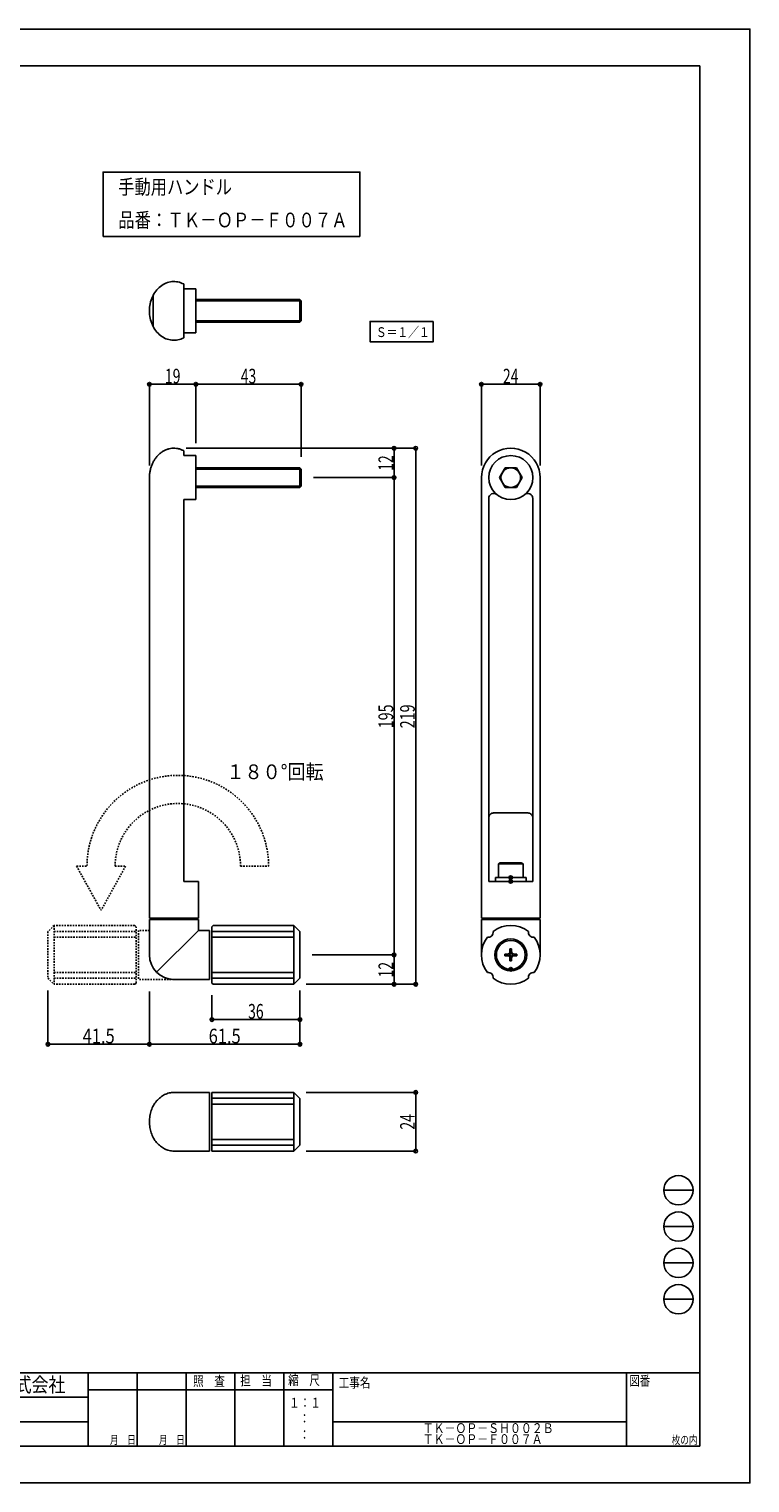
# Model space of a CAD drawing. Extents: x -420 to 420, y -297 to 297.
# Drawn here: x 126 to 420, y -297 to 297 of the extents above; entities that cross this region are included whole.
import ezdxf
from ezdxf.enums import TextEntityAlignment as Align

# ---------------------------------------------------------------- set-up
doc = ezdxf.new("R2010")
doc.units = 0
doc.header["$LTSCALE"] = 10
doc.header["$PDMODE"] = 32
doc.header["$PDSIZE"] = 1.5
doc.linetypes.add('DOT', pattern=[0.1125, 0.0625, -0.05])
doc.layers.get('0').update_dxf_attribs({"linetype": 'CONTINUOUS'})
for name, color, linetype in [('ボルト／ビス', 64, 'CONTINUOUS'), ('型材', 32, 'CONTINUOUS'), ('寸法', 29, 'CONTINUOUS'), ('文字', 14, 'CONTINUOUS'), ('躯体', 31, 'CONTINUOUS'), ('通り芯', 15, 'CONTINUOUS')]:
    doc.layers.add(name, color=color, linetype=linetype)
doc.styles.add('TATE', font='TXT', dxfattribs={"height": 1, "bigfont": 'BIGFONT'})
doc.styles.add('TextStyle03', font='MONOTXT', dxfattribs={"height": 1, "bigfont": 'BIGFONT'})
doc.styles.add('TextStyle04', font='MONOTXT', dxfattribs={"height": 1, "bigfont": 'BIGFONT'})

# ---------------------------------------------------------------- blocks, each defined once
blk = doc.blocks.new('*GRP_0052')
at = {"layer": '躯体', "color": 64, "linetype": 'CONTINUOUS'}
for p, q in [((-399.99572, 282.000017), (-399.99572, -281.99998)), ((400.004287, 282.000017), (-399.99572, 282.000017)), ((-399.99572, 282.000017), (-399.99572, -281.99998)), ((400.004287, 282.000017), (-399.99572, 282.000017)), ((400.004287, 282.000017), (400.004287, -282)), ((400.004287, -281.99998), (400.004287, 282.000017)), ((385.27519, -177.427528), (397.275147, -177.427528)), ((385.27519, -192.266918), (397.275147, -192.266918)), ((385.27519, -207.106308), (397.275147, -207.106308)), ((385.27519, -221.945695), (397.275147, -221.945695)), ((400.004287, -251.999995), (-399.99572, -251.999995)), ((400.004287, -251.999995), (-399.99572, -251.999995)), ((-389.995723, -251.999995), (-389.995723, -282)), ((-389.995723, -251.999995), (-389.995723, -282)), ((-384.99571, -252.901428), (-387.49571, -257.231555)), ((-382.495712, -257.231555), (-384.99571, -252.901428)), ((-379.995712, -251.999995), (-379.995712, -282)), ((-379.995675, -251.999995), (-379.995675, -282)), ((-364.995705, -251.999995), (-364.995705, -282)), ((-364.995705, -251.999995), (-364.995705, -282)), ((-243.995785, -251.999995), (-243.995785, -282)), ((-243.995785, -251.999995), (-243.995785, -281.99998)), ((-233.995788, -251.999995), (-233.995788, -282)), ((-233.995788, -251.999995), (-233.995788, -282)), ((-70.995675, -251.999995), (-70.995675, -281.999988)), ((-70.995675, -251.999995), (-70.995675, -282)), ((19.004348, -251.999995), (19.004348, -281.999988)), ((19.004348, -251.999995), (19.004348, -282)), ((59.004337, -251.999995), (59.004337, -281.999988)), ((59.004337, -251.999995), (59.004337, -281.99998)), ((150.004315, -251.999995), (150.004315, -281.999988)), ((150.004315, -251.999995), (150.004315, -281.999988)), ((170.004307, -251.999995), (170.004307, -281.999988)), ((170.004307, -251.999995), (170.004307, -282)), ((190.004303, -251.999995), (190.004303, -281.999988)), ((190.004303, -251.999995), (190.004303, -281.99998)), ((210.004295, -251.999995), (210.004295, -281.999988)), ((210.004295, -251.999995), (210.004295, -281.99998)), ((230.00429, -251.999995), (230.00429, -281.999988)), ((230.00429, -251.999995), (230.00429, -281.99998)), ((250.004285, -251.999995), (250.004285, -281.999988)), ((250.004285, -251.999995), (250.004285, -281.999988)), ((370.004298, -251.999995), (370.004298, -281.999988)), ((370.004298, -251.999995), (370.004298, -282)), ((-389.995723, -258), (-243.995785, -258)), ((-389.995723, -258), (-243.995785, -258)), ((-384.995723, -258.901428), (-387.495723, -263.231555)), ((-387.49571, -257.231555), (-382.495712, -257.231555)), ((-382.495725, -263.231555), (-384.995723, -258.901428)), ((-233.995788, -258), (-70.995675, -258)), ((-233.995788, -258), (-70.995675, -258)), ((150.004315, -259), (250.004285, -259)), ((150.004315, -259), (250.004285, -259)), ((-389.995723, -264), (-243.995785, -264)), ((-243.995785, -264), (-389.995723, -264)), ((-384.995723, -264.901428), (-387.495735, -269.231555)), ((-387.495723, -263.231555), (-382.495725, -263.231555)), ((-382.495738, -269.231555), (-384.995723, -264.901428)), ((-233.995788, -264), (-70.995675, -264)), ((-70.995675, -264), (-233.995788, -264)), ((-70.995675, -267.000005), (59.004337, -267.000005)), ((-70.995675, -267.000005), (59.004337, -267.000005)), ((59.004337, -262), (150.004315, -262)), ((59.004337, -262), (150.004315, -262)), ((-389.995723, -270), (-243.995785, -270)), ((-389.995723, -270), (-243.995785, -270)), ((-387.495735, -269.231555), (-382.495738, -269.231555)), ((-384.995735, -270.901428), (-387.495735, -275.231555)), ((-382.495738, -275.231555), (-384.995735, -270.901428)), ((-233.995788, -270), (-70.995675, -270)), ((-233.995788, -270), (-70.995675, -270)), ((59.004337, -272), (150.004315, -272)), ((150.004315, -272), (59.004337, -272)), ((250.004285, -272), (370.004298, -272)), ((250.004285, -272), (370.004298, -272)), ((-389.995723, -276), (-243.995785, -276)), ((-243.995785, -276), (-389.995723, -276)), ((-384.995747, -276.901428), (-387.495747, -281.231555)), ((-387.495735, -275.231555), (-382.495738, -275.231555)), ((-382.49575, -281.231555), (-384.995747, -276.901428)), ((-233.995788, -276), (-70.995675, -276)), ((-70.995675, -276), (-233.995788, -276)), ((-399.99572, -281.99998), (400.004287, -281.99998)), ((400.004287, -282), (-399.99572, -282)), ((-387.495747, -281.231555), (-382.49575, -281.231555))]:
    blk.add_line(p, q, dxfattribs=at)
for centre in [(391.27517, -177.427528), (391.27517, -192.266918), (391.27517, -207.106308), (391.27517, -221.945695)]:
    blk.add_circle(centre, 6, dxfattribs=at)
for s, height, style, p, p2 in [('5', 3, 'TextStyle03', (-385.725, -257.125), (-384.225, -257.125)), ('特\u3000記\u3000事\u3000項', 3.5, 'TATE', (-239.175, -254.525), (-239.175, -279.025)), ('設計監理', 3.5, 'TextStyle03', (-69.925, -256.45), (-55.925, -256.45)), ('特殊技研金属株式会社', 6, 'TextStyle04', (71.675, -259.85), (140.675, -259.85)), ('照\u3000査', 4, 'TextStyle03', (192.875, -257.4), (205.875, -257.4)), ('担\u3000当', 4, 'TextStyle03', (212.125, -257.2), (225.125, -257.2)), ('縮\u3000尺', 4, 'TextStyle03', (231.75, -257), (244.75, -257)), ('工事名', 4, 'TextStyle03', (252.4, -258.05), (265.4, -258.05)), ('図番', 4, 'TextStyle03', (371.2, -257.25), (379.7, -257.25)), ('訂\u3000\u3000正', 3.5, 'TATE', (-394.875, -259.525), (-394.875, -273.525)), ('4', 3, 'TextStyle03', (-385.725, -263.125), (-384.225, -263.125)), ('   ,  ,  ', 3, 'TextStyle03', (-379.475, -257.5), (-365.975, -257.5)), ('殿', 5, 'TextStyle03', (11.825, -264.025), (16.825, -264.025)), ('3', 3, 'TextStyle03', (-385.725, -269.125), (-384.225, -269.125)), ('   ,  ,  ', 3, 'TextStyle03', (-379.475, -263.5), (-365.975, -263.5)), ('月\u3000\u3000日', 4, 'TextStyle03', (41.025, -266.525), (58.525, -266.525)), ('１：１', 4, 'TextStyle03', (232.15, -266.225), (245.15, -266.225)), ('2', 3, 'TextStyle03', (-385.725, -275.125), (-384.225, -275.125)), ('   ,  ,  ', 3, 'TextStyle03', (-379.475, -269.5), (-365.975, -269.5)), ('施\u3000\u3000工', 3.5, 'TextStyle03', (-69.925, -271.625), (-55.925, -271.625)), ('\u3000：\u3000', 4, 'TextStyle03', (231.95, -272.65), (244.95, -272.65)), ('1', 3, 'TextStyle03', (-385.725, -281.125), (-384.225, -281.125)), ('   ,  ,  ', 3, 'TextStyle03', (-379.475, -275.5), (-365.975, -275.5)), ('殿', 5, 'TextStyle03', (11.825, -279.025), (16.825, -279.025)), ('月\u3000\u3000日', 4, 'TextStyle03', (41.025, -281.5), (58.525, -281.5)), ('\u3000月\u3000日', 3.5, 'TextStyle03', (155.45, -281.125), (169.45, -281.125)), ('\u3000月\u3000日', 3.5, 'TextStyle03', (175.45, -281.125), (189.45, -281.125)), ('\u3000：\u3000', 4, 'TextStyle03', (231.95, -279.25), (244.95, -279.25)), ('枚の内', 3.5, 'TextStyle03', (388.55, -281.175), (399.05, -281.175)), ('   ,  ,  ', 3, 'TextStyle03', (-379.475, -281.5), (-365.975, -281.5))]:
    blk.add_text(s, height=height, dxfattribs=dict(at, style=style)).set_placement(p, p2, align=Align.FIT)
blk = doc.blocks.new('*DIM_0001')
at = {"layer": '寸法', "linetype": 'CONTINUOUS'}
for p, q in [((190.104428, 125.744545), (283.920385, 125.744545)), ((283.920385, 125.744545), (283.920385, -93.252205)), ((239.060138, -93.252205), (283.920385, -93.252205))]:
    blk.add_line(p, q, dxfattribs=at)
at = {"layer": '寸法'}
for p in [(283.920385, 125.744545), (283.920385, -93.252205)]:
    blk.add_point(p, dxfattribs=at)
at = {"layer": '寸法', "linetype": 'CONTINUOUS', "style": 'TextStyle03'}
blk.add_text('219', height=6, rotation=90, dxfattribs=at).set_placement((283.525, 11.3375), (283.525, 21.0625), align=Align.FIT)
blk = doc.blocks.new('*DIM_0002')
at = {"layer": '寸法', "linetype": 'CONTINUOUS'}
for p in [(275.05989, 125.744545), (242.060155, 113.74779)]:
    blk.add_line(p, (275.05989, 113.74779), dxfattribs=at)
at = {"layer": '寸法'}
for p in [(275.05989, 125.744545), (275.05989, 113.74779)]:
    blk.add_point(p, dxfattribs=at)
at = {"layer": '寸法', "linetype": 'CONTINUOUS', "style": 'TextStyle03'}
blk.add_text('12', height=6, rotation=90, dxfattribs=at).set_placement((274.675, 116.51875), (274.675, 122.88125), align=Align.FIT)
blk = doc.blocks.new('*DIM_0003')
at = {"layer": '寸法', "linetype": 'CONTINUOUS'}
for p in [(275.05989, 113.74779), (241.560155, -81.252205)]:
    blk.add_line(p, (275.05989, -81.252205), dxfattribs=at)
at = {"layer": '寸法'}
blk.add_point((275.05989, -81.252205), dxfattribs=at)
at = {"layer": '寸法', "linetype": 'CONTINUOUS', "style": 'TextStyle03'}
blk.add_text('195', height=6, rotation=90, dxfattribs=at).set_placement((274.675, 11.3375), (274.675, 21.0625), align=Align.FIT)
blk = doc.blocks.new('*DIM_0004')
at = {"layer": '寸法', "linetype": 'CONTINUOUS'}
for p in [(275.05989, -81.252205), (244.060138, -93.252205)]:
    blk.add_line(p, (275.05989, -93.252205), dxfattribs=at)
at = {"layer": '寸法'}
blk.add_point((275.05989, -93.252205), dxfattribs=at)
at = {"layer": '寸法', "linetype": 'CONTINUOUS', "style": 'TextStyle03'}
blk.add_text('12', height=6, rotation=90, dxfattribs=at).set_placement((274.675, -90.48125), (274.675, -84.11875), align=Align.FIT)
blk = doc.blocks.new('*DIM_0005')
at = {"layer": '寸法', "linetype": 'CONTINUOUS'}
for p, q in [((133.560155, -95.752205), (133.560155, -117.750773)), ((175.060155, -96.252205), (175.060155, -117.750773)), ((175.060155, -117.750773), (133.560155, -117.750773))]:
    blk.add_line(p, q, dxfattribs=at)
at = {"layer": '寸法'}
for p in [(133.560155, -117.750773), (175.060155, -117.750773)]:
    blk.add_point(p, dxfattribs=at)
at = {"layer": '寸法', "linetype": 'CONTINUOUS', "style": 'TextStyle03'}
blk.add_text('41.5', height=6, dxfattribs=at).set_placement((147.75625, -117.425), (160.84375, -117.425), align=Align.FIT)
blk = doc.blocks.new('*DIM_0006')
at = {"layer": '寸法', "linetype": 'CONTINUOUS'}
for p in [(236.560155, -95.752205), (175.060155, -117.750773)]:
    blk.add_line(p, (236.560155, -117.750773), dxfattribs=at)
at = {"layer": '寸法'}
for p in [(175.060155, -117.750773), (236.560155, -117.750773)]:
    blk.add_point(p, dxfattribs=at)
at = {"layer": '寸法', "linetype": 'CONTINUOUS', "style": 'TextStyle03'}
blk.add_text('61.5', height=6, dxfattribs=at).set_placement((199.25625, -117.425), (212.34375, -117.425), align=Align.FIT)
blk = doc.blocks.new('*DIM_0007')
at = {"layer": '寸法', "linetype": 'CONTINUOUS'}
for p, q in [((194.060155, 127.747792), (194.060155, 151.861142)), ((237.060155, 151.861142), (194.060155, 151.861142)), ((237.060155, 122.247788), (237.060155, 151.861142))]:
    blk.add_line(p, q, dxfattribs=at)
at = {"layer": '寸法'}
for p in [(194.060155, 151.861142), (237.060155, 151.861142)]:
    blk.add_point(p, dxfattribs=at)
at = {"layer": '寸法', "linetype": 'CONTINUOUS', "style": 'TextStyle03'}
blk.add_text('43', height=6, dxfattribs=at).set_placement((212.36875, 152.2), (218.73125, 152.2), align=Align.FIT)
blk = doc.blocks.new('*DIM_0008')
at = {"layer": '寸法', "linetype": 'CONTINUOUS'}
for p in [(175.060155, 118.747792), (194.060155, 151.861142)]:
    blk.add_line(p, (175.060155, 151.861142), dxfattribs=at)
at = {"layer": '寸法'}
blk.add_point((175.060155, 151.861142), dxfattribs=at)
at = {"layer": '寸法', "linetype": 'CONTINUOUS', "style": 'TextStyle03'}
blk.add_text('19', height=6, dxfattribs=at).set_placement((181.36875, 152.2), (187.73125, 152.2), align=Align.FIT)
blk = doc.blocks.new('*DIM_0009')
at = {"layer": '寸法', "linetype": 'CONTINUOUS'}
for p, q in [((239.060155, -137.437428), (283.920385, -137.437428)), ((283.920385, -137.437428), (283.920385, -161.437428)), ((239.060155, -161.437428), (283.920385, -161.437428))]:
    blk.add_line(p, q, dxfattribs=at)
at = {"layer": '寸法'}
for p in [(283.920385, -137.437428), (283.920385, -161.437428)]:
    blk.add_point(p, dxfattribs=at)
at = {"layer": '寸法', "linetype": 'CONTINUOUS', "style": 'TextStyle03'}
blk.add_text('24', height=6, rotation=90, dxfattribs=at).set_placement((283.525, -152.65625), (283.525, -146.29375), align=Align.FIT)
blk = doc.blocks.new('*DIM_0010')
at = {"layer": '寸法', "linetype": 'CONTINUOUS'}
for p, q in [((310.747735, 118.747792), (310.747735, 151.861142)), ((310.747735, 151.861142), (334.747735, 151.861142)), ((334.747735, 118.747792), (334.747735, 151.861142))]:
    blk.add_line(p, q, dxfattribs=at)
at = {"layer": '寸法'}
for p in [(310.747735, 151.861142), (334.747735, 151.861142)]:
    blk.add_point(p, dxfattribs=at)
at = {"layer": '寸法', "linetype": 'CONTINUOUS', "style": 'TextStyle03'}
blk.add_text('24', height=6, dxfattribs=at).set_placement((319.54375, 152.2), (325.90625, 152.2), align=Align.FIT)
blk = doc.blocks.new('*DIM_0016')
at = {"layer": '寸法', "linetype": 'CONTINUOUS'}
for p, q in [((200.560158, -97.752207), (200.560158, -107.670935)), ((236.560155, -100.752205), (236.560155, -107.670935)), ((236.560155, -107.670935), (200.560158, -107.670935))]:
    blk.add_line(p, q, dxfattribs=at)
at = {"layer": '寸法'}
for p in [(200.560158, -107.670935), (236.560155, -107.670935)]:
    blk.add_point(p, dxfattribs=at)
at = {"layer": '寸法', "linetype": 'CONTINUOUS', "style": 'TextStyle03'}
blk.add_text('36', height=6, dxfattribs=at).set_placement((215.36875, -107.325), (221.73125, -107.325), align=Align.FIT)

msp = doc.modelspace()

# ---------------------------------------------------------------- linework, layer by layer
at = {"color": 32, "linetype": 'CONTINUOUS'}
for centre, radius, start, end in [((186.344158, 183.361155), 10.881936, 128.416405, 142.613324), ((185.933784, 183.629844), 10.417567, 113.369282, 127.566201), ((185.470046, 183.789679), 10.093402, 97.115324, 111.312243), ((184.981271, 183.830899), 10.003475, 80.168649, 94.365568), ((184.497314, 183.750985), 10.175399, 63.36261, 77.559529), ((187.029622, 182.092983), 11.971986, 166.978616, 181.175535), ((186.909339, 182.568516), 11.755747, 154.908181, 169.1051), ((186.676102, 183.000027), 11.365279, 142.182876, 156.379794), ((187.029605, 181.602472), 11.971954, 178.827873, 193.024791), ((186.909288, 181.126947), 11.755657, 190.898434, 205.095353), ((186.67602, 180.695454), 11.365149, 203.623987, 217.820905), ((186.344051, 180.334349), 10.881795, 217.3908, 231.587719), ((185.933658, 180.065689), 10.417448, 232.438299, 246.635218), ((185.469908, 179.905887), 10.09334, 248.692551, 262.88947), ((184.98113, 179.864701), 10.003487, 265.639312, 279.836231), ((184.497179, 179.94465), 10.175482, 282.445188, 296.642107), ((185.826173, 115.591125), 10.318888, 112.955012, 120.053344), ((185.592516, 115.671656), 10.155269, 104.819931, 111.918263), ((185.350699, 115.722695), 10.046499, 96.462729, 103.561061), ((185.104428, 115.743462), 10.001082, 87.975741, 95.074073), ((184.857478, 115.733637), 10.022654, 79.468412, 86.566744), ((184.613635, 115.693371), 10.109482, 71.052968, 78.151301), ((184.376637, 115.623282), 10.254704, 62.829289, 69.927621), ((186.871582, 114.586481), 11.67188, 155.352533, 162.450865), ((186.754059, 114.803895), 11.475357, 148.996148, 156.09448), ((186.61057, 115.005121), 11.24915, 142.399856, 149.498188), ((186.443316, 115.187073), 11.005699, 135.520741, 142.619073), ((186.254858, 115.346962), 10.759222, 128.326761, 135.425094), ((186.048088, 115.482338), 10.525085, 120.802419, 127.900751), ((187.052491, 113.871362), 11.992972, 173.49204, 180.590372), ((187.02195, 114.116613), 11.937248, 167.546728, 174.64506), ((186.961338, 114.35621), 11.828457, 161.518422, 168.616754), ((186.598732, -148.174756), 11.23797, 140.006814, 151.256814), ((186.322832, -147.898856), 10.849332, 128.936648, 140.186648), ((185.998409, -147.682084), 10.477474, 117.051654, 128.301654), ((185.637929, -147.532768), 10.183696, 104.377316, 115.627316), ((185.255246, -147.456648), 10.021114, 91.1155, 102.3655), ((187.04094, -149.242342), 11.982373, 169.682899, 180.932899), ((186.96482, -148.859659), 11.844506, 160.188462, 171.438462), ((186.815504, -148.499179), 11.585445, 150.365567, 161.615567), ((187.04094, -149.632523), 11.982373, 179.067101, 190.317101), ((186.96482, -150.015206), 11.844506, 188.561538, 199.811538), ((186.815504, -150.375686), 11.585445, 198.384433, 209.634433), ((186.598732, -150.700109), 11.23797, 208.743186, 219.993186), ((186.322832, -150.976008), 10.849332, 219.813352, 231.063352), ((185.998409, -151.192781), 10.477474, 231.698346, 242.948346), ((185.637929, -151.342097), 10.183696, 244.372684, 255.622684), ((185.255246, -151.418217), 10.021114, 257.6345, 268.8845)]:
    msp.add_arc(centre, radius, start, end, dxfattribs=at)
at = {"layer": '型材', "color": 32, "linetype": 'CONTINUOUS'}
for p, q in [((189.060155, 192.846383), (189.060155, 170.849128)), ((189.060155, 190.8478), (194.060155, 190.8478)), ((194.060155, 190.8478), (194.060155, 172.8478)), ((176.3999, 187.8478), (176.560155, 187.8478)), ((176.560155, 187.8478), (176.560155, 175.8478)), ((236.560155, 186.466597), (194.060155, 186.466597)), ((194.060155, 185.966597), (237.060155, 185.966597)), ((236.560155, 186.466597), (236.560155, 177.228995)), ((236.560158, 186.466597), (237.060155, 185.9666)), ((237.060155, 185.966597), (237.060155, 177.728995)), ((176.3999, 175.8478), (176.560155, 175.8478)), ((189.060155, 172.8478), (194.060155, 172.8478)), ((194.060155, 177.728995), (237.060155, 177.728995)), ((236.560155, 177.228995), (194.060155, 177.228995)), ((237.060158, 177.729), (236.560158, 177.229)), ((189.060155, 124.746372), (189.060155, 122.747792)), ((189.060155, 122.747792), (194.060155, 122.747792)), ((194.060155, 122.747792), (194.060155, 113.747785)), ((175.060155, 113.747792), (175.060155, -66.252205)), ((236.560155, 117.747788), (194.060155, 117.747788)), ((237.060155, 117.247788), (194.060155, 117.247788)), ((194.060155, 104.747792), (194.060155, 113.747785)), ((236.560155, 117.747797), (237.060155, 117.247795)), ((236.560155, 117.747788), (236.560155, 109.74779)), ((237.060155, 117.247788), (237.060155, 110.24779)), ((310.747735, 113.747792), (310.747735, -66.252205)), ((320.438328, 117.747788), (318.128925, 113.747785)), ((318.128935, 113.74779), (320.438337, 109.747788)), ((325.057122, 117.747792), (320.438318, 117.747792)), ((327.366533, 113.747788), (325.05713, 109.747785)), ((327.36654, 113.747788), (325.057137, 117.74779)), ((334.747735, 113.747792), (334.747735, -66.252205)), ((237.060155, 110.24779), (194.060155, 110.24779)), ((236.560155, 109.74779), (194.060155, 109.74779)), ((237.060155, 110.247788), (236.56016, 109.747792)), ((325.057122, 109.747792), (320.438348, 109.747792)), ((194.060155, 104.747792), (189.060155, 104.747792)), ((189.060155, 104.747792), (189.060155, -51.252205)), ((313.747735, 105.26251), (313.747735, -51.252205)), ((331.747735, 105.26251), (331.747735, -51.252205)), ((329.747735, -23.252205), (315.747735, -23.252205)), ((317.747732, -44.052213), (318.440555, -43.65221)), ((317.747735, -49.652215), (317.747735, -44.052207)), ((327.747735, -44.052207), (317.747735, -44.052207)), ((327.05491, -43.652215), (318.44056, -43.652215)), ((327.74774, -44.052218), (327.054917, -43.652218)), ((327.747735, -49.652215), (327.747735, -44.052207)), ((195.060155, -51.252205), (189.060155, -51.252205)), ((195.060155, -51.252205), (195.060155, -66.252205)), ((331.747735, -51.252205), (313.747735, -51.252205)), ((316.497735, -49.652205), (328.997735, -49.652205)), ((316.497735, -51.252205), (316.497735, -49.652205)), ((316.497735, -51.252205), (328.997735, -51.252205)), ((328.997735, -51.252205), (328.997735, -49.652205)), ((175.060155, -66.252205), (195.060155, -66.252205)), ((175.060155, -66.752205), (195.060155, -66.752205)), ((175.060155, -66.752205), (175.060155, -81.252205)), ((177.989105, -88.32327), (195.060158, -71.252215)), ((195.060155, -66.752205), (195.060155, -71.252205)), ((195.060155, -71.252205), (199.560155, -71.252205)), ((199.560155, -71.252205), (199.560155, -91.252205)), ((201.060155, -69.252203), (200.560155, -69.752203)), ((200.560155, -92.752205), (200.560155, -69.752203)), ((201.060155, -69.252205), (234.060153, -69.252205)), ((234.060155, -69.252205), (234.060155, -93.252205)), ((234.060155, -69.252207), (236.560158, -71.75221)), ((334.747735, -66.252205), (310.747735, -66.252205)), ((334.747735, -66.752205), (310.747735, -66.752205)), ((310.747735, -66.752205), (310.747735, -81.252205)), ((334.747735, -66.752205), (334.747735, -81.252205)), ((234.060155, -71.674655), (200.560155, -71.674655)), ((234.060155, -74.022385), (200.560155, -74.022385)), ((236.560155, -71.752205), (236.560155, -90.752205)), ((320.29772, -80.902297), (321.351005, -80.902297)), ((320.29772, -80.902297), (320.29772, -81.602113)), ((320.29772, -81.60211), (321.351005, -81.60211)), ((322.397827, -82.648935), (322.397827, -83.70222)), ((322.39783, -78.80219), (323.097643, -78.80219)), ((322.39783, -79.855472), (322.39783, -78.80219)), ((323.097643, -79.855475), (323.097643, -78.80219)), ((323.097643, -82.648935), (323.097643, -83.70222)), ((325.19775, -80.902297), (324.144465, -80.902297)), ((325.19775, -81.602113), (324.144465, -81.602113)), ((325.19775, -80.9023), (325.19775, -81.602113)), ((234.060155, -88.482028), (200.560155, -88.482028)), ((322.397827, -83.70222), (323.097643, -83.70222)), ((185.060155, -91.252205), (199.560155, -91.252205)), ((234.060155, -90.829757), (200.560155, -90.829757)), ((200.560158, -92.752207), (201.060158, -93.252207)), ((201.060155, -93.252205), (234.060138, -93.252205)), ((236.560145, -90.752197), (234.060145, -93.252197)), ((185.060155, -137.437428), (199.560155, -137.437428)), ((199.560155, -137.437428), (199.560155, -161.437428)), ((200.560155, -137.437428), (234.060155, -137.437428)), ((200.560155, -137.437428), (200.560155, -161.437428)), ((234.060155, -139.859878), (200.560155, -139.859878)), ((234.060155, -142.207607), (200.560155, -142.207607)), ((234.060138, -137.437413), (236.56015, -139.937428)), ((234.060155, -137.437428), (234.060155, -161.437428)), ((236.560155, -139.937428), (236.560155, -158.937428)), ((234.060155, -156.66725), (200.560155, -156.66725)), ((234.060155, -159.01498), (200.560155, -159.01498)), ((236.56015, -158.937425), (234.06015, -161.437425)), ((185.060155, -161.437428), (199.560155, -161.437428)), ((200.560155, -161.437428), (234.060155, -161.437428))]:
    msp.add_line(p, q, dxfattribs=at)
at = {"layer": '型材', "linetype": 'DOT'}
for p, q in [((145.281868, -45.039885), (155.269363, -63.023827)), ((145.281868, -45.039885), (149.523818, -45.039885)), ((165.25686, -45.039885), (155.269363, -63.023827)), ((161.014898, -45.039885), (165.25686, -45.039885)), ((212.282753, -45.039885), (223.773822, -45.039885))]:
    msp.add_line(p, q, dxfattribs=at)
at = {"layer": '型材', "color": 32, "linetype": 'DOT'}
for p, q in [((136.060155, -69.252207), (133.560153, -71.75221)), ((136.060155, -69.252205), (136.060155, -93.252205)), ((169.060155, -69.252205), (136.060158, -69.252205)), ((169.060155, -69.252203), (169.560155, -69.752203)), ((169.560155, -92.752205), (169.560155, -69.752203)), ((175.060155, -71.252205), (170.560155, -71.252205)), ((170.560155, -71.252205), (170.560155, -91.252205)), ((133.560155, -71.752205), (133.560155, -90.752205)), ((136.060155, -71.674655), (169.560155, -71.674655)), ((136.060155, -74.022385), (169.560155, -74.022385)), ((136.060155, -88.482028), (169.560155, -88.482028)), ((133.560165, -90.752197), (136.060165, -93.252197)), ((136.060155, -90.829757), (169.560155, -90.829757)), ((169.060155, -93.252205), (136.060173, -93.252205)), ((169.560153, -92.752207), (169.060153, -93.252207)), ((185.060155, -91.252205), (170.560155, -91.252205))]:
    msp.add_line(p, q, dxfattribs=at)
at = {"layer": '型材', "color": 32, "linetype": 'CONTINUOUS'}
for centre, radius in [((322.747735, 113.747792), 9), ((322.747735, 113.747792), 4), ((322.747735, -81.252205), 6.5), ((322.747735, -81.252205), 5.9)]:
    msp.add_circle(centre, radius, dxfattribs=at)
for centre, radius, start, end in [((322.747736, 113.74779), 12, 359.999996, 540.000001), ((315.747736, 105.262508), 2, 50.478809, 180.000001), ((329.747736, 105.262508), 2, 0.000003, 129.521201), ((315.747736, -25.252209), 2, 89.999995, 179.999997), ((329.747736, -25.252209), 2, 0.000003, 90.000005), ((322.747736, -81.252209), 12, 52.95187, 127.048126), ((322.747736, -81.252209), 12, 142.95187, 217.048125), ((313.555354, -72.059826), 2, 258.896355, 371.103643), ((331.940119, -72.059826), 2, 168.896357, 281.103645), ((322.747736, -81.252209), 12, 322.951875, 397.04813), ((185.060156, -81.252209), 10, 179.999997, 269.999997), ((321.351004, -82.648939), 1.046825, 0.000009, 90.000046), ((321.351004, -79.855476), 1.046825, 270.000027, 360.000064), ((324.144466, -79.855477), 1.046825, 179.999963, 270), ((324.144466, -82.648939), 1.046825, 89.999981, 180.000018), ((313.555354, -90.444591), 2, 348.896355, 461.103639), ((331.940119, -90.444591), 2, 78.896358, 191.103648), ((322.747736, -81.252209), 12, 232.951876, 307.048124)]:
    msp.add_arc(centre, radius, start, end, dxfattribs=at)
at = {"layer": '型材', "linetype": 'DOT'}
for radius in [37.125001, 25.633926]:
    msp.add_arc((186.64882, -45.039883), radius, 0, 180, dxfattribs=at)
at = {"layer": '型材', "color": 32}
for p in [(322.747735, -49.652205), (322.747735, -51.252205), (322.747735, -81.252205), (322.747735, -87.152205)]:
    msp.add_point(p, dxfattribs=at)
at = {"layer": '寸法', "linetype": 'CONTINUOUS'}
msp.add_line((261.048623, 212.213405), (156.087908, 212.213405), dxfattribs=at)
msp.add_lwpolyline([(261.048623, 212.213405), (261.048623, 238.57141), (156.087908, 238.57141), (156.087908, 212.213405)], dxfattribs=at)
msp.add_lwpolyline([(291.057275, 177.526312), (265.24095, 177.526312), (265.24095, 169.22019), (291.057275, 169.22019)], close=True, dxfattribs=at)
at = {"layer": '通り芯', "linetype": 'CONTINUOUS'}
msp.add_lwpolyline([(-420.5, -297), (420.5, -297), (420.5, 297), (-420.5, 297)], close=True, dxfattribs=at)

# ---------------------------------------------------------------- block references
at = {"layer": 'ボルト／ビス', "color": 64, "linetype": 'CONTINUOUS'}
msp.add_blockref('*GRP_0052', (0, 0), dxfattribs=at)
at = {"layer": '寸法', "linetype": 'CONTINUOUS'}
for name in ['*DIM_0008', '*DIM_0007', '*DIM_0010', '*DIM_0001', '*DIM_0002', '*DIM_0003', '*DIM_0004', '*DIM_0005', '*DIM_0006', '*DIM_0016', '*DIM_0009']:
    msp.add_blockref(name, (0, 0), dxfattribs=at)

# ---------------------------------------------------------------- texts
at = {"layer": '文字', "linetype": 'CONTINUOUS', "style": 'TextStyle03'}
for s, height, p, p2 in [('手動用ハンドル', 6, (162.3, 229.5), (208.8, 229.5)), ('品番：ＴＫ－ＯＰ－Ｆ００７Ａ', 6, (162.3, 216), (256.05, 216)), ('Ｓ＝１／１', 4, (267.6, 171.175), (289.6, 171.175)), ('１８０°回転', 6, (206.5, -9.45), (246.25, -9.45)), ('ＴＫ－ＯＰ－ＳＨ００２Ｂ', 4, (286.75, -276.6), (340.25, -276.6)), ('ＴＫ－ＯＰ－Ｆ００７Ａ', 4, (286.75, -281.1), (335.75, -281.1))]:
    msp.add_text(s, height=height, dxfattribs=at).set_placement(p, p2, align=Align.FIT)

doc.saveas('drawing.dxf')
